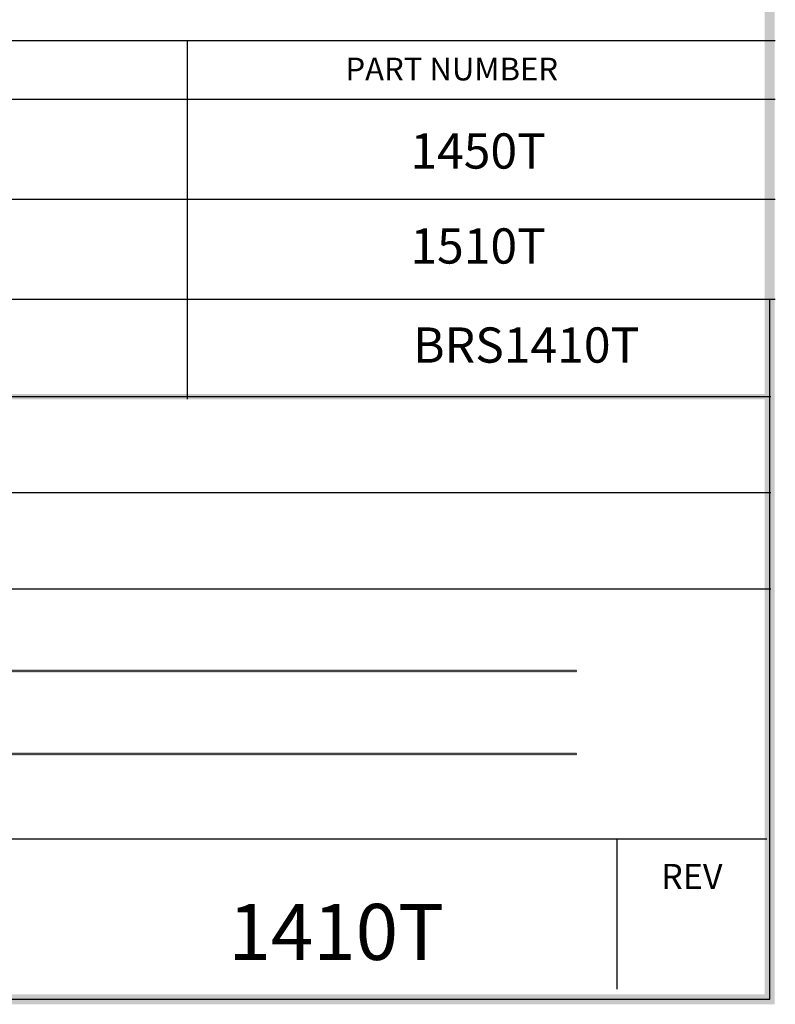
# Model space of a CAD drawing. Extents: x -0.6 to 7.8, y -2.6 to 8.2.
# Drawn here: x 5.6 to 7.5, y -2.5 to 0 of the extents above; entities that cross this region are included whole.
import ezdxf
from ezdxf.enums import TextEntityAlignment as Align

# ---------------------------------------------------------------- set-up
doc = ezdxf.new("R2010")
doc.units = 0
doc.header["$LTSCALE"] = 0.6
doc.header["$MEASUREMENT"] = 0
doc.layers.get('0').update_dxf_attribs({"linetype": 'CONTINUOUS'})
doc.layers.add('DIM', color=1, linetype='CONTINUOUS')
doc.styles.add('BAVWM3$0$STANDARD', font='txt')
doc.styles.add('STD', font='txt')

# ---------------------------------------------------------------- blocks, each defined once
blk = doc.blocks.new('BAVWM3')
for p, q in [((4.2136, 3.0352), (9.3938, 3.0352)), ((7.926, 2.1394), (7.926, 3.0352)), ((4.2136, 2.8894), (9.3938, 2.8894)), ((4.2136, 2.6394), (9.3938, 2.6394)), ((4.2136, 2.3894), (9.3938, 2.3894)), ((3.9371, 2.1461), (9.383, 2.1461)), ((3.9371, 1.9061), (9.383, 1.9061)), ((5.1228, 1.6661), (9.383, 1.6661)), ((6.4812, 1.461), (8.8979, 1.461)), ((6.4812, 1.2536), (8.8979, 1.2536))]:
    blk.add_line(p, q)
at = {"color": 7}
for p, q in [((9.3799, 0.6404), (9.3799, 2.3904)), ((5.1228, 1.0411), (9.3728, 1.0411)), ((8.9978, 1.0411), (8.9978, 0.6661)), ((3.1299, 0.6404), (9.3799, 0.6404))]:
    blk.add_line(p, q, dxfattribs=at)
for points in [[(9.3674, 0.6529), (9.3924, 0.6279), (9.3674, 11.1279), (9.3924, 11.1529)], [(1.6424, 0.6529), (1.6174, 0.6279), (9.3674, 0.6529), (9.3924, 0.6279)]]:
    blk.add_trace(points, dxfattribs=at)
for points in [[(3.9303, 2.1529), (3.9438, 2.1394), (9.383, 2.1529), (9.383, 2.1394)], [(6.4812, 1.4655), (6.4812, 1.4565), (8.8979, 1.4655), (8.8979, 1.4565)], [(6.4812, 1.2581), (6.4812, 1.2491), (8.8979, 1.2581), (8.8979, 1.2491)]]:
    blk.add_trace(points)
at = {"style": 'BAVWM3$0$STANDARD'}
blk.add_text('PART NUMBER', height=0.056955, dxfattribs=at).set_placement((8.3202, 2.9358))
at = {"color": 7, "style": 'BAVWM3$0$STANDARD'}
blk.add_text('REV', height=0.0625, dxfattribs=at).set_placement((9.1853, 0.9161), align=Align.CENTER)

msp = doc.modelspace()

# ---------------------------------------------------------------- block references
at = {"color": 7}
msp.add_blockref('BAVWM3', (-1.8957, -3.1253), dxfattribs=at)

# ---------------------------------------------------------------- texts
at = {"layer": 'DIM', "color": 7, "style": 'STD'}
for s, height, p in [('1450T', 0.08802, (6.5867, -0.4097)), ('1510T', 0.08802, (6.5867, -0.647)), ('BRS1410T', 0.08802, (6.5934, -0.8945)), ('1410T', 0.14, (6.1321, -2.3865))]:
    msp.add_text(s, height=height, dxfattribs=at).set_placement(p)

doc.saveas('drawing.dxf')
